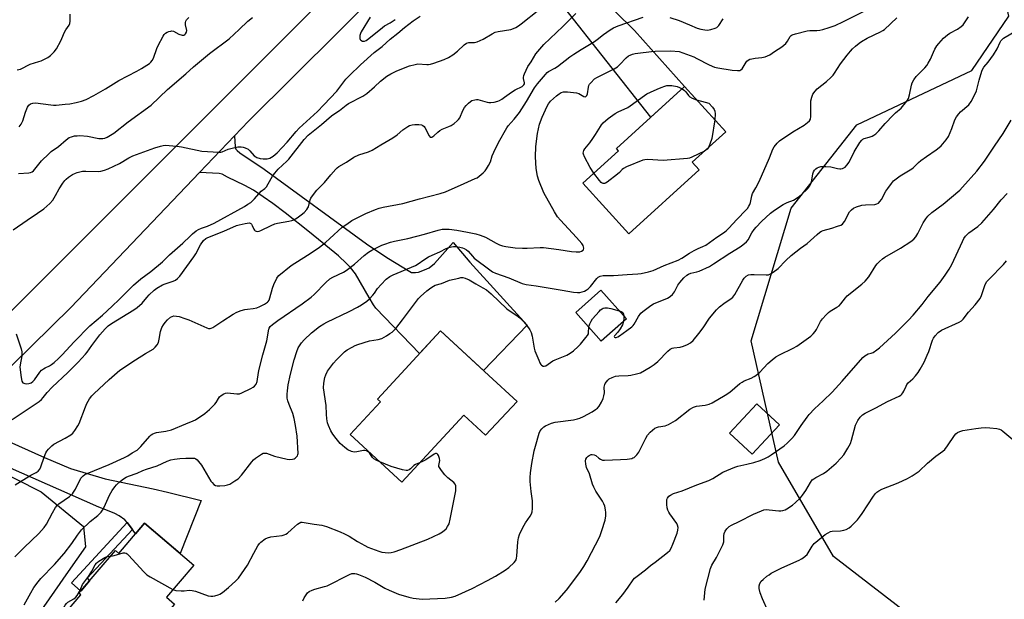
# Model space of a CAD drawing. Units: inches. Extents: x 1261770 to 1267770, y 581449 to 585450.
# Drawn here: x 1264388 to 1264815, y 583274 to 583526 of the extents above; entities that cross this region are included whole.
import ezdxf

# ---------------------------------------------------------------- set-up
doc = ezdxf.new("R2010")
doc.units = ezdxf.units.IN
doc.header["$MEASUREMENT"] = 0
for name, color, linetype in [('BLDG-Footprint', 5, 'Continuous'), ('NTRL-Trees', 3, 'Continuous'), ('TRANS-Driveway', 251, 'Continuous'), ('TRANS-Non Street Sidewalk', 7, 'Continuous'), ('TRANS-Road', 130, 'Continuous'), ('Undefined', 1, 'Continuous')]:
    doc.layers.add(name, color=color, linetype=linetype)

msp = doc.modelspace()

# ---------------------------------------------------------------- linework, layer by layer
at = {"layer": 'BLDG-Footprint'}
for points, elevation in [([(1264682.97, 583460.83), (1264652.43, 583433.05), (1264632.46, 583455.01), (1264647.98, 583469.13), (1264647.09, 583470.1), (1264676.63, 583496.97), (1264694.48, 583477.36), (1264679.96, 583464.14)], 666.01), ([(1264651.35, 583396.13), (1264640.46, 583386.42), (1264629.38, 583398.84), (1264640.27, 583408.55)], 668.19), ([(1264603.86, 583360.19), (1264590.14, 583345.59), (1264580.75, 583354.26), (1264553.81, 583325.14), (1264531.48, 583345.8), (1264544.61, 583359.99), (1264543.23, 583361.27), (1264570.66, 583390.91), (1264591.6, 583371.53)], 669.47), ([(1264717.81, 583350.1), (1264705.99, 583337.33), (1264696.17, 583346.42), (1264707.99, 583359.19)], 687.32), ([(1264442.18, 583307.32), (1264463.49, 583289.11), (1264451.62, 583275.22), (1264455.2, 583272.16), (1264421.74, 583233), (1264396.25, 583254.79), (1264414.53, 583276.17), (1264413.65, 583276.92), (1264429.45, 583295.41), (1264430.93, 583294.15)], 668.56)]:
    msp.add_lwpolyline(points, close=True, dxfattribs=dict(at, elevation=elevation))
at = {"layer": 'NTRL-Trees'}
msp.add_lwpolyline([(1264382.51, 583196.96), (1264371.4, 583195.3), (1264340.29, 583204.74), (1264311.96, 583233.63), (1264298.91, 583274.66), (1264316.44, 583302.22), (1264364.28, 583337.63), (1264397.23, 583321.01), (1264415.65, 583305.96), (1264416.46, 583297.11), (1264409.02, 583286.39), (1264394.72, 583265.9), (1264392.33, 583252.75), (1264399.18, 583231.41), (1264394.18, 583208.07)], close=True, dxfattribs=at)
msp.add_polyline3d([(1265070.23, 583316.51, 0), (1265054.07, 583271.88, 0), (1265005.58, 583249.06, 0), (1264941.46, 583221.65, 0), (1264901.41, 583212.26, 0), (1264866.19, 583215.83, 0), (1264815.99, 583235.17, 0), (1264741.32, 583292.84, 0), (1264717.38, 583333.78, 0), (1264705.58, 583386.56, 0), (1264722.94, 583444.2, 0), (1264751.41, 583480.31, 0), (1264801.41, 583503.92, 0), (1264817.38, 583527.53, 0), (1264807.63, 583573.06, 0), (1264813.21, 583594.9, 0), (1264828.08, 583622.86, 0), (1264848.47, 583631.39, 0), (1264873.92, 583642.02, 0), (1264893.4, 583658.55, 0), (1264930.73, 583689.8, 0), (1264931.59, 583717.58, 0), (1264922.91, 583757.51, 0), (1264890.79, 583790.5, 0)], dxfattribs=at)
at = {"layer": 'TRANS-Driveway'}
for points in [[(1264576.38, 583570.77), (1264596.71, 583591.51), (1264595.75, 583587.99), (1264595.52, 583586.52), (1264595.88, 583582.72), (1264596.28, 583581.07), (1264596.74, 583579.93), (1264598.07, 583578.14), (1264600.61, 583575.51), (1264621.44, 583554.4), (1264654.93, 583521.4), (1264676.64, 583496.97), (1264662, 583483.66), (1264624, 583531.71), (1264614.41, 583543.55), (1264609.44, 583549.35), (1264607.58, 583551.37), (1264603.63, 583555.2), (1264599.49, 583558.8), (1264590.95, 583565.79), (1264586.27, 583569.33), (1264583.53, 583570.7), (1264582.24, 583571.11), (1264581.59, 583571.15)], [(1264465.93, 583459.61), (1264481.14, 583475.59), (1264481.43, 583470.83), (1264481.79, 583469.8), (1264482.28, 583469.2), (1264483.49, 583468.2), (1264494.11, 583461.12), (1264538.46, 583428.64), (1264547.33, 583422.72), (1264558.08, 583416.21), (1264559.77, 583416.19), (1264561.04, 583416.39), (1264563.67, 583417.31), (1264565.76, 583418.31), (1264568.06, 583420.19), (1264576.11, 583429.3), (1264583.44, 583420.77), (1264608.23, 583393.36), (1264589.27, 583373.7), (1264570.66, 583390.91), (1264561.53, 583381.05), (1264542.63, 583400.73), (1264541.51, 583402.15), (1264539.66, 583405.3), (1264533.72, 583415.57), (1264531.5, 583418.42), (1264529.85, 583420.18), (1264526.3, 583423.45), (1264513.8, 583433.78), (1264503.17, 583442.16), (1264497.77, 583446.22), (1264489.37, 583451.93), (1264485.72, 583454), (1264478.18, 583457.64), (1264475.8, 583458.93), (1264474.53, 583459.24)]]:
    msp.add_lwpolyline(points, close=True, dxfattribs=at)
msp.add_lwpolyline([(1264373.09, 583347.24), (1264398.76, 583335.83), (1264409.95, 583331.14), (1264425.05, 583326.55), (1264445.82, 583322.21), (1264452.12, 583320.82), (1264466.73, 583317.17), (1264457.62, 583294.13), (1264442.18, 583307.32), (1264438.23, 583302.69), (1264436.88, 583304.54), (1264434.63, 583307.63), (1264433.62, 583308.78), (1264431.15, 583310.59), (1264429.27, 583311.52), (1264425.25, 583313.07), (1264422.3, 583314.25), (1264382.56, 583331.75)], dxfattribs=at)
at = {"layer": 'TRANS-Non Street Sidewalk'}
msp.add_lwpolyline([(1264436.88, 583304.54), (1264417.16, 583283.47), (1264418.21, 583282.26), (1264414.41, 583277.81), (1264410.42, 583281.41), (1264434.63, 583307.63)], close=True, dxfattribs=at)
at = {"layer": 'TRANS-Road'}
for points in [[(1264822.41, 583816.66), (1264767.08, 583762.61), (1264742.43, 583737.86), (1264725.39, 583720.75), (1264717.67, 583713), (1264670.78, 583666.34), (1264656.53, 583652.16), (1264641.06, 583636.76), (1264596.71, 583591.51), (1264576.38, 583570.77), (1264565.62, 583559.79), (1264487.2, 583481.96), (1264481.14, 583475.59), (1264465.93, 583459.61), (1264410.14, 583400.96), (1264367.57, 583359.39)], [(1264358.06, 583373.23), (1264409.51, 583424.83), (1264515.15, 583530.45), (1264537.75, 583553.05), (1264544.73, 583560.03), (1264552.73, 583568.28), (1264578.97, 583595.37), (1264658.41, 583677.37), (1264698.15, 583717.98), (1264720.56, 583740.88), (1264768.24, 583789.61)]]:
    msp.add_lwpolyline(points, dxfattribs=at)
at = {"layer": 'Undefined'}
for points, elevation in [([(1264384.68, 583352.31), (1264395.5, 583359.55), (1264396.35, 583360.18), (1264397.39, 583361.1), (1264398.17, 583361.92), (1264399.9, 583364.04), (1264402.08, 583366.35), (1264408.78, 583372.77), (1264413.34, 583377.34), (1264416.53, 583380.69), (1264417.26, 583381.57), (1264419.31, 583384.54), (1264422.78, 583389.19), (1264424.99, 583391.7), (1264426.31, 583392.99), (1264427.85, 583394.08), (1264437.48, 583400), (1264438.94, 583401.01), (1264441.16, 583402.97), (1264443.1, 583405.37), (1264444.18, 583406.52), (1264446.29, 583408.51), (1264447.43, 583409.4), (1264449.99, 583410.91), (1264451.09, 583411.35), (1264454.52, 583412.44), (1264455.54, 583412.94), (1264456.44, 583413.58), (1264457.41, 583414.68), (1264463.55, 583422.97), (1264464.41, 583424.33), (1264466.42, 583428.23), (1264467.8, 583430.07), (1264468.78, 583431.01), (1264469.63, 583431.47), (1264476.62, 583434.24), (1264482.1, 583436.59), (1264483.24, 583436.94), (1264485.87, 583437.55), (1264487.56, 583437.77), (1264488.05, 583437.66), (1264488.26, 583437.54), (1264488.62, 583437.17), (1264488.93, 583436.7), (1264489.61, 583435.05), (1264489.86, 583434.66), (1264490.22, 583434.34), (1264490.64, 583434.12), (1264491.35, 583434.02), (1264491.87, 583434.14), (1264492.67, 583434.46), (1264497.11, 583436.66), (1264498.67, 583437.31), (1264499.82, 583437.58), (1264504.74, 583438.49), (1264506.13, 583438.84), (1264506.93, 583439.14), (1264508.46, 583440.03), (1264510.16, 583441.21), (1264511.41, 583442.35), (1264512.56, 583443.57), (1264513.03, 583444.24), (1264513.27, 583444.8), (1264513.99, 583447.78), (1264514.38, 583448.53), (1264515.03, 583449.48), (1264516.98, 583452.01), (1264520.23, 583455.26), (1264523.03, 583458.7), (1264525.17, 583461.17), (1264525.79, 583461.75), (1264526.46, 583462.24), (1264529.79, 583464.21), (1264533.01, 583466.34), (1264535.11, 583467.28), (1264539.42, 583468.63), (1264540.95, 583469.37), (1264544.79, 583471.72), (1264549.89, 583474.7), (1264551.79, 583476.06), (1264554.33, 583478.13), (1264556.42, 583479.61), (1264557.18, 583480.01), (1264558.3, 583480.4), (1264559.46, 583480.56), (1264561.23, 583480.57), (1264562.36, 583480.42), (1264562.98, 583480.14), (1264563.48, 583479.66), (1264563.8, 583479.19), (1264565.65, 583475.55), (1264566.16, 583475.07), (1264566.36, 583475.01), (1264566.81, 583475.06), (1264567.71, 583475.62), (1264569.46, 583477.24), (1264570.39, 583477.95), (1264571.4, 583478.47), (1264574.32, 583479.65), (1264575.34, 583480.14), (1264576.54, 583480.98), (1264577.9, 583482.1), (1264578.52, 583482.71), (1264578.99, 583483.41), (1264580.34, 583486.57), (1264581.07, 583487.89), (1264581.79, 583488.73), (1264582.78, 583489.72), (1264583.61, 583490.45), (1264584.27, 583490.86), (1264585.5, 583491.26), (1264586.29, 583491.35), (1264586.81, 583491.32), (1264590.85, 583490.24), (1264591.68, 583490.08), (1264592.51, 583490.04), (1264593.87, 583490.26), (1264595.5, 583490.67), (1264596.28, 583490.96), (1264597.29, 583491.5), (1264598.48, 583492.31), (1264600.46, 583493.87), (1264601.83, 583494.81), (1264603.02, 583495.52), (1264606.08, 583497.05), (1264606.89, 583497.67), (1264607.12, 583498.13), (1264607.14, 583498.6), (1264606.7, 583500.43), (1264606.65, 583500.96), (1264606.79, 583501.76), (1264607.08, 583502.54), (1264608.56, 583505.63), (1264610.05, 583507.77), (1264612.04, 583511.13), (1264612.83, 583512.27), (1264615.48, 583515.25), (1264623.77, 583523), (1264629.44, 583528.77)], 660), ([(1264385.11, 583434.74), (1264391.23, 583438.9), (1264395.6, 583442.04), (1264398.45, 583443.87), (1264400.97, 583446.2), (1264402.31, 583447.67), (1264403.53, 583449.64), (1264405.1, 583452.53), (1264406.66, 583454.96), (1264407.51, 583456.13), (1264408.09, 583456.75), (1264409.17, 583457.66), (1264410.85, 583458.73), (1264412.13, 583459.37), (1264412.93, 583459.67), (1264415.21, 583460.18), (1264416.61, 583460.27), (1264422, 583460.08), (1264423.11, 583460.22), (1264424.73, 583460.63), (1264426.37, 583461.28), (1264431.22, 583463.57), (1264435.34, 583466.04), (1264437.09, 583466.96), (1264446.65, 583470.35), (1264449.1, 583471.15), (1264450.18, 583471.4), (1264451.04, 583471.47), (1264456.08, 583471.08), (1264458.14, 583470.77), (1264466.95, 583468.98), (1264474.39, 583468.51), (1264475.27, 583468.55), (1264475.8, 583468.66), (1264478.42, 583469.79), (1264479.53, 583470.13), (1264482.69, 583470.75), (1264484.11, 583470.85), (1264484.96, 583470.69), (1264485.79, 583470.43), (1264487.08, 583469.8), (1264487.9, 583469.05), (1264489.78, 583466.92), (1264490.44, 583466.39), (1264490.95, 583466.12), (1264492.27, 583465.73), (1264493.64, 583465.54), (1264495.36, 583465.61), (1264496.47, 583465.89), (1264498, 583466.74), (1264499.67, 583468.17), (1264504, 583472.82), (1264508.03, 583477.48), (1264509.34, 583478.88), (1264517.16, 583486.18), (1264519.99, 583488.99), (1264525.6, 583495.05), (1264526.53, 583496.2), (1264529.5, 583500.2), (1264531.07, 583501.84), (1264535.91, 583506.47), (1264541.84, 583511.72), (1264542.94, 583512.62), (1264545.32, 583514.35), (1264548.75, 583517.59), (1264552.1, 583520.21), (1264554.99, 583522.7), (1264558.75, 583525.54), (1264561.81, 583527.56)], 656), ([(1264385.82, 583292.75), (1264389.8, 583296.75), (1264396.24, 583302.87), (1264398.5, 583305.51), (1264399.51, 583306.92), (1264402.1, 583311.78), (1264403.47, 583314.08), (1264404.15, 583315.04), (1264404.98, 583315.79), (1264409.51, 583318.94), (1264410.83, 583320.09), (1264411.35, 583320.79), (1264412.09, 583322.08), (1264414.52, 583326.84), (1264414.86, 583327.31), (1264415.49, 583327.91), (1264416.22, 583328.42), (1264417.26, 583328.95), (1264426.77, 583332.85), (1264433.44, 583335.85), (1264434.83, 583336.59), (1264436.77, 583337.94), (1264438.87, 583339.09), (1264439.53, 583339.56), (1264440.55, 583340.61), (1264444.37, 583345.09), (1264445, 583345.7), (1264445.71, 583346.16), (1264446.49, 583346.5), (1264447.31, 583346.74), (1264451.35, 583347.34), (1264453.9, 583347.92), (1264460.05, 583350.54), (1264463.18, 583351.75), (1264464.19, 583352.26), (1264468.28, 583354.97), (1264470.31, 583356.68), (1264472.65, 583358.96), (1264473.23, 583359.79), (1264474.22, 583361.53), (1264474.71, 583362.21), (1264475.35, 583362.76), (1264476.57, 583363.5), (1264477.35, 583363.83), (1264478.18, 583363.95), (1264482.25, 583363.51), (1264483.37, 583363.55), (1264484.33, 583363.9), (1264488.27, 583365.82), (1264489.24, 583366.37), (1264489.88, 583366.87), (1264490.53, 583367.68), (1264491.05, 583368.88), (1264491.56, 583372.81), (1264491.85, 583374.23), (1264493.43, 583380.41), (1264495.16, 583386.54), (1264496.04, 583391.54), (1264496.22, 583392.06), (1264496.63, 583392.73), (1264497.68, 583393.68), (1264500.01, 583395.41), (1264510.54, 583402.67), (1264514.45, 583405.56), (1264515.74, 583406.72), (1264520.85, 583411.89), (1264522.58, 583413.44), (1264523.82, 583414.18), (1264528.47, 583416.33), (1264529.67, 583417.04), (1264533.34, 583419.88), (1264537.55, 583423.63), (1264539.33, 583424.99), (1264540.8, 583425.86), (1264545.18, 583428.05), (1264546.5, 583428.58), (1264548.93, 583429.37), (1264550.68, 583429.81), (1264556.39, 583430.98), (1264560.29, 583431.94), (1264563.69, 583432.87), (1264569.67, 583434.66), (1264571.32, 583434.98), (1264572.72, 583435.09), (1264574.47, 583435), (1264577.68, 583434.65), (1264582.34, 583433.71), (1264585.94, 583433.08), (1264587.92, 583432.41), (1264590.15, 583431.52), (1264594.75, 583429), (1264596.3, 583428.25), (1264597.63, 583427.76), (1264599.02, 583427.48), (1264603, 583426.98), (1264606.27, 583426.82), (1264608.34, 583426.83), (1264613.9, 583427.06), (1264615.36, 583427.04), (1264622.08, 583426.25), (1264627.5, 583425.32), (1264629.5, 583425.13), (1264630.35, 583425.13), (1264631.16, 583425.26), (1264631.9, 583425.51), (1264632.52, 583425.86), (1264632.79, 583426.17), (1264632.85, 583426.84), (1264632.55, 583427.88), (1264631.98, 583428.87), (1264629.7, 583431.47), (1264622.68, 583438.96), (1264621.49, 583440.41), (1264620.12, 583442.5), (1264615.5, 583450.78), (1264613.36, 583456.13), (1264612.82, 583458.06), (1264612.24, 583461.45), (1264611.94, 583466.43), (1264612.07, 583470.88), (1264612.7, 583476.53), (1264613.69, 583480.67), (1264614.79, 583483.65), (1264616.9, 583488.52), (1264617.49, 583489.5), (1264618.44, 583490.61), (1264621.06, 583492.97), (1264622.2, 583493.89), (1264623.1, 583494.4), (1264624.09, 583494.67), (1264625.84, 583494.66), (1264629.65, 583494.3), (1264630.73, 583493.93), (1264632.94, 583492.7), (1264633.39, 583492.57), (1264633.72, 583492.61), (1264634.2, 583493.06), (1264634.49, 583493.79), (1264634.88, 583496.68), (1264635.11, 583497.49), (1264635.38, 583497.98), (1264635.9, 583498.66), (1264637.53, 583500.31), (1264638.49, 583500.94), (1264643.2, 583503.2), (1264646.01, 583504.69), (1264647.49, 583505.57), (1264648.56, 583506.51), (1264651.25, 583509.48), (1264652.3, 583510.26), (1264653, 583510.63), (1264654.05, 583511.02), (1264655.12, 583511.33), (1264656.27, 583511.55), (1264662.19, 583512.28), (1264663.92, 583512.4), (1264670.59, 583512.46), (1264674.23, 583512.15), (1264675.91, 583511.67), (1264680.64, 583509.9), (1264681.98, 583509.24), (1264687.25, 583506.39), (1264689.59, 583505.42), (1264691.01, 583505.09), (1264697.32, 583504.04), (1264699.57, 583503.92), (1264700.63, 583504.01), (1264701.09, 583504.19), (1264701.62, 583504.7), (1264703.3, 583507.61), (1264703.63, 583508.04), (1264704.17, 583508.48), (1264704.94, 583508.81), (1264705.77, 583509.02), (1264707.22, 583509.28), (1264710.2, 583509.61), (1264711.6, 583509.93), (1264712.69, 583510.28), (1264713.66, 583510.79), (1264715.69, 583512.19), (1264718.78, 583514.17), (1264719.75, 583514.9), (1264720.57, 583515.75), (1264721.26, 583516.7), (1264722.4, 583518.68), (1264722.92, 583519.22), (1264723.39, 583519.49), (1264724.74, 583519.93), (1264729.85, 583521.18), (1264730.98, 583521.32), (1264734.11, 583521.35), (1264735.42, 583521.44), (1264736.69, 583521.72), (1264739.38, 583522.57), (1264741.99, 583523.52), (1264745.67, 583525.2), (1264754.86, 583529.9)], 664), ([(1264385.89, 583324.02), (1264392.8, 583328.14), (1264395.08, 583329.36), (1264395.95, 583329.97), (1264396.62, 583330.81), (1264397.14, 583331.82), (1264398.49, 583335.94), (1264399.23, 583337.89), (1264399.67, 583338.65), (1264400.4, 583339.54), (1264401.83, 583341), (1264402.73, 583341.72), (1264407.66, 583344.24), (1264410.16, 583345.74), (1264410.99, 583346.5), (1264411.86, 583347.64), (1264413.15, 583349.55), (1264413.69, 583350.57), (1264416.48, 583357.93), (1264417.06, 583359.26), (1264418.25, 583361.28), (1264419.27, 583362.71), (1264420.06, 583363.55), (1264426.7, 583369.8), (1264431.38, 583373.78), (1264438.16, 583378.3), (1264442.56, 583381.05), (1264445.89, 583382.98), (1264446.79, 583383.72), (1264447.68, 583384.81), (1264448.17, 583385.84), (1264448.52, 583387.28), (1264449.06, 583390.66), (1264449.31, 583391.47), (1264449.67, 583392.27), (1264450.39, 583393.55), (1264451.07, 583394.51), (1264452.07, 583395.59), (1264453.36, 583396.76), (1264454.07, 583397.18), (1264454.86, 583397.35), (1264455.98, 583397.31), (1264457.11, 583397.05), (1264459.62, 583396.27), (1264461.37, 583395.61), (1264469.14, 583392.15), (1264469.94, 583391.91), (1264470.59, 583391.88), (1264471.03, 583391.98), (1264471.77, 583392.34), (1264476.11, 583395.27), (1264480.63, 583398.08), (1264482.18, 583398.92), (1264484.07, 583399.65), (1264485.73, 583400.17), (1264486.83, 583400.36), (1264489.31, 583400.6), (1264490.88, 583400.94), (1264492.17, 583401.43), (1264494.26, 583402.53), (1264495.47, 583403.32), (1264495.82, 583403.67), (1264496.2, 583404.25), (1264496.59, 583405.28), (1264497.74, 583409.39), (1264498.3, 583411.04), (1264499.52, 583413.73), (1264499.84, 583414.22), (1264500.42, 583414.85), (1264505.85, 583419.28), (1264512.96, 583423.69), (1264515.32, 583425.27), (1264518.04, 583427.23), (1264520.69, 583429.3), (1264522.62, 583430.93), (1264527.99, 583435.86), (1264529.92, 583437.28), (1264532.16, 583438.77), (1264538.21, 583441.79), (1264542.35, 583443.53), (1264544.03, 583444.15), (1264545.76, 583444.56), (1264554.25, 583446.2), (1264561.46, 583448.22), (1264570.54, 583450.56), (1264572.8, 583451.22), (1264580.92, 583454.92), (1264585.72, 583456.98), (1264586.49, 583457.38), (1264587.43, 583458.06), (1264589.21, 583459.56), (1264590.03, 583460.38), (1264590.68, 583461.29), (1264591.54, 583462.74), (1264592.3, 583464.25), (1264593.13, 583466.96), (1264593.77, 583468.48), (1264595.88, 583472.64), (1264599.39, 583479.09), (1264600.06, 583479.99), (1264602.66, 583482.85), (1264604.95, 583485.75), (1264608.04, 583490.49), (1264611.41, 583496.38), (1264612.8, 583498.24), (1264616.19, 583502.23), (1264617, 583503.04), (1264617.58, 583503.48), (1264620.31, 583504.96), (1264621.49, 583505.73), (1264626.75, 583509.84), (1264628.54, 583511.1), (1264631.73, 583513.09), (1264637.57, 583516.57), (1264638.7, 583517.39), (1264641.38, 583519.58), (1264644.27, 583521.57), (1264645.75, 583522.49), (1264647.84, 583523.4), (1264658.59, 583527.16)], 662), ([(1264386.39, 583389.59), (1264388.49, 583383.12), (1264388.85, 583381.7), (1264388.89, 583380.87), (1264388.82, 583380.03), (1264388.06, 583376.17), (1264387.97, 583375.05), (1264388.54, 583370.66), (1264388.89, 583368.98), (1264389.25, 583368.34), (1264389.67, 583368.1), (1264390.19, 583367.97), (1264391.05, 583367.89), (1264391.92, 583367.94), (1264392.46, 583368.09), (1264392.96, 583368.35), (1264393.66, 583368.84), (1264394.4, 583369.58), (1264396.73, 583372.88), (1264397.45, 583373.73), (1264398.27, 583374.43), (1264398.95, 583374.88), (1264400.8, 583375.75), (1264401.77, 583376.32), (1264402.89, 583377.19), (1264404.82, 583378.89), (1264406.36, 583380.44), (1264411.58, 583386.17), (1264418.4, 583393), (1264423.87, 583397.65), (1264428.05, 583401.66), (1264431.18, 583404.54), (1264437.38, 583410.76), (1264440.51, 583413.4), (1264444.88, 583416.64), (1264449.96, 583420.8), (1264453.03, 583423.92), (1264458.78, 583428.92), (1264461.9, 583432.01), (1264462.99, 583433), (1264464.59, 583434.3), (1264465.56, 583434.93), (1264466.87, 583435.5), (1264469.49, 583436.4), (1264472.36, 583437.69), (1264485.55, 583444.9), (1264487.05, 583445.83), (1264488.24, 583446.69), (1264489.86, 583448.16), (1264492.82, 583451.53), (1264494.29, 583452.74), (1264495.03, 583453.48), (1264495.83, 583454.68), (1264497.69, 583458.07), (1264498.66, 583459.43), (1264500.15, 583461.06), (1264503.89, 583464.53), (1264504.85, 583465.51), (1264511.5, 583474), (1264513.17, 583475.8), (1264519.03, 583480.54), (1264523.38, 583484.32), (1264524.28, 583485.01), (1264526.74, 583486.62), (1264529.74, 583488.97), (1264530.73, 583489.6), (1264536.98, 583492.86), (1264538.71, 583493.93), (1264542, 583496.84), (1264544.62, 583499.38), (1264547.34, 583501.44), (1264549.02, 583502.48), (1264551.46, 583503.69), (1264555.3, 583505.3), (1264557.22, 583505.94), (1264559.69, 583506.61), (1264560.79, 583506.8), (1264564.64, 583506.55), (1264565.47, 583506.55), (1264566.31, 583506.66), (1264567.73, 583507.09), (1264572.22, 583508.77), (1264574.1, 583509.59), (1264575.98, 583510.81), (1264577.99, 583512.37), (1264580.95, 583515.17), (1264582, 583515.86), (1264582.98, 583516.15), (1264585.39, 583516.17), (1264586.49, 583516.39), (1264587.85, 583516.92), (1264589.17, 583517.54), (1264593.06, 583519.94), (1264594.32, 583520.56), (1264595.69, 583520.91), (1264601.21, 583521.82), (1264602.31, 583522.15), (1264603.32, 583522.64), (1264604.52, 583523.37), (1264605.71, 583524.25), (1264613.27, 583530.27)], 658), ([(1264386.84, 583504.24), (1264388.23, 583504.61), (1264392.5, 583506.71), (1264396.17, 583507.82), (1264397.26, 583508.23), (1264400.07, 583509.65), (1264401.26, 583510.42), (1264402.93, 583512.02), (1264403.97, 583513.42), (1264405.79, 583516.79), (1264406.59, 583518.94), (1264407.22, 583520.29), (1264407.96, 583521.59), (1264409.39, 583523.66), (1264409.72, 583524.38), (1264409.86, 583525.41), (1264409.81, 583528.47)], 650), ([(1264387.39, 583459.22), (1264391.82, 583459.46), (1264392.64, 583459.63), (1264393.36, 583459.95), (1264393.96, 583460.44), (1264394.5, 583461.05), (1264397.32, 583464.71), (1264400.5, 583467.83), (1264401.62, 583468.79), (1264404.74, 583470.97), (1264408.06, 583473.86), (1264409.38, 583474.8), (1264410.4, 583475.18), (1264411.76, 583475.51), (1264412.86, 583475.65), (1264414, 583475.66), (1264417.42, 583475.45), (1264422.24, 583474.43), (1264424.01, 583474.36), (1264424.84, 583474.53), (1264425.89, 583474.96), (1264428.83, 583476.81), (1264435.06, 583481.6), (1264445.05, 583488.9), (1264452.17, 583495.7), (1264460.11, 583502.55), (1264463.4, 583505.6), (1264470.29, 583511.37), (1264478.87, 583517.71), (1264483.23, 583521.71), (1264486.93, 583525.34), (1264488.95, 583526.99)], 654), ([(1264387.7, 583479.5), (1264388.51, 583480.66), (1264389.3, 583482.13), (1264390.47, 583485.93), (1264391.27, 583488.04), (1264391.9, 583488.95), (1264392.55, 583489.47), (1264393.64, 583489.81), (1264394.8, 583489.9), (1264401.48, 583489.03), (1264402.63, 583488.93), (1264403.81, 583488.95), (1264407.65, 583489.27), (1264409.67, 583489.54), (1264412.51, 583490.03), (1264414.71, 583490.64), (1264416.85, 583491.42), (1264420.17, 583493.15), (1264425.12, 583495.96), (1264431.03, 583499.65), (1264438.79, 583503.71), (1264440.83, 583504.86), (1264444.25, 583507.06), (1264444.91, 583507.6), (1264445.48, 583508.28), (1264445.98, 583509.31), (1264447.44, 583513.46), (1264448.02, 583514.79), (1264450.22, 583518.86), (1264450.69, 583519.57), (1264451.27, 583520.14), (1264451.97, 583520.55), (1264452.73, 583520.87), (1264453.5, 583521.11), (1264454.01, 583521.18), (1264454.77, 583521.03), (1264457.03, 583519.79), (1264458.41, 583519.32), (1264459.18, 583519.31), (1264459.6, 583519.54), (1264459.96, 583519.9), (1264460.35, 583520.57), (1264460.45, 583521.34), (1264459.92, 583523.81), (1264459.86, 583524.79), (1264460.06, 583525.44), (1264460.36, 583525.9), (1264461.34, 583526.97)], 652), ([(1264389.79, 583271.82), (1264392.74, 583277.11), (1264394.1, 583279.34), (1264395.91, 583281.86), (1264397.1, 583283.34), (1264403.03, 583289.38), (1264407.16, 583294.16), (1264410.58, 583298.5), (1264413.09, 583302.15), (1264414.78, 583304.38), (1264418.46, 583308), (1264421.85, 583310.73), (1264423.25, 583312.08), (1264423.93, 583313.04), (1264424.67, 583314.31), (1264426.93, 583319.48), (1264428.11, 583321.49), (1264429.28, 583323.16), (1264430.01, 583324.04), (1264431.68, 583325.61), (1264433.01, 583326.66), (1264434.16, 583327.34), (1264435.15, 583327.8), (1264438.89, 583329.05), (1264441.4, 583330.23), (1264442.97, 583330.84), (1264447.57, 583332.27), (1264452.02, 583334.28), (1264453.5, 583334.83), (1264455.17, 583335.21), (1264457.48, 583335.46), (1264460.09, 583335.62), (1264463, 583335.62), (1264463.83, 583335.51), (1264464.45, 583335.27), (1264465.04, 583334.81), (1264465.61, 583334.17), (1264466.79, 583332.51), (1264470.95, 583325.65), (1264471.46, 583324.95), (1264472.23, 583324.18), (1264472.89, 583323.73), (1264473.64, 583323.53), (1264474.75, 583323.52), (1264477.03, 583323.73), (1264478.14, 583323.93), (1264479.18, 583324.34), (1264481.4, 583325.66), (1264482.79, 583326.65), (1264484.16, 583328.16), (1264488.71, 583333.93), (1264489.48, 583334.81), (1264490.36, 583335.54), (1264491.99, 583336.71), (1264492.95, 583337.33), (1264493.68, 583337.68), (1264494.21, 583337.78), (1264495.03, 583337.69), (1264498.62, 583336.38), (1264504.06, 583335.11), (1264505.2, 583335.03), (1264506.32, 583335.09), (1264507.09, 583335.3), (1264507.55, 583335.6), (1264508.5, 583336.64), (1264508.76, 583337.12), (1264508.88, 583337.6), (1264508.42, 583345.14), (1264507.72, 583349.8), (1264507.08, 583352.81), (1264506.48, 583354.95), (1264504.9, 583358.86), (1264504.33, 583360.48), (1264504.11, 583361.6), (1264504.02, 583363.33), (1264504.14, 583364.78), (1264504.52, 583367.38), (1264505.49, 583372.02), (1264507.07, 583378.28), (1264508.23, 583381.86), (1264508.9, 583383.44), (1264510.26, 583385.64), (1264511.39, 583386.96), (1264514.6, 583390), (1264518.12, 583392.74), (1264519.98, 583393.93), (1264521.23, 583394.61), (1264531.02, 583399.31), (1264534.62, 583401.19), (1264536.37, 583402.2), (1264538.69, 583403.83), (1264539.74, 583404.77), (1264541.29, 583406.42), (1264541.99, 583407.3), (1264543.31, 583409.28), (1264544.86, 583411.02), (1264547.08, 583413.34), (1264548.6, 583414.48), (1264550.15, 583415.23), (1264559.78, 583419.26), (1264560.98, 583419.97), (1264563.39, 583421.75), (1264565.39, 583423.04), (1264567, 583423.81), (1264570.31, 583425.13), (1264573.16, 583426.71), (1264574.26, 583427.11), (1264575.41, 583427.38), (1264576.29, 583427.49), (1264577.4, 583427.46), (1264579.06, 583427.24), (1264580.15, 583426.99), (1264580.91, 583426.67), (1264581.87, 583426.12), (1264582.69, 583425.42), (1264584.47, 583423.32), (1264585.31, 583422.51), (1264592.04, 583417.32), (1264593.24, 583416.52), (1264594.57, 583415.95), (1264600.27, 583413.91), (1264606.16, 583411.48), (1264607.83, 583411.03), (1264612.14, 583410.45), (1264619.19, 583409.34), (1264623.53, 583408.49), (1264628.44, 583407.68), (1264630.18, 583407.47), (1264631.18, 583407.52), (1264632.17, 583407.76), (1264633.16, 583408.15), (1264633.88, 583408.52), (1264634.78, 583409.15), (1264635.77, 583410.19), (1264638.47, 583413.66), (1264639.08, 583414.21), (1264639.96, 583414.66), (1264641.23, 583414.87), (1264645.77, 583414.93), (1264651.7, 583415.41), (1264656.34, 583415.58), (1264657.79, 583415.79), (1264660.98, 583416.53), (1264662.96, 583417.13), (1264667.77, 583419.33), (1264673.77, 583421.56), (1264675.5, 583422.43), (1264678.83, 583424.59), (1264680.81, 583425.73), (1264682.58, 583426.66), (1264684.54, 583427.48), (1264685.79, 583428.15), (1264690.66, 583431.57), (1264693.56, 583433.48), (1264694.69, 583434.36), (1264695.9, 583435.51), (1264699.24, 583439.21), (1264703.34, 583443.38), (1264703.91, 583444.05), (1264704.53, 583444.99), (1264704.92, 583445.74), (1264705.21, 583446.56), (1264705.82, 583449.47), (1264706.16, 583450.59), (1264707.63, 583453.02), (1264709.02, 583455.78), (1264713.55, 583466.01), (1264715.01, 583469.83), (1264715.58, 583470.84), (1264716.87, 583472.42), (1264717.89, 583473.35), (1264723.61, 583477.38), (1264728.49, 583480.16), (1264730.05, 583481.36), (1264730.82, 583482.12), (1264731.23, 583482.86), (1264731.42, 583483.95), (1264731.49, 583490.77), (1264731.83, 583492.38), (1264732.33, 583493.64), (1264733.28, 583495), (1264734.22, 583496.02), (1264738.21, 583499.21), (1264740.11, 583500.91), (1264741.1, 583501.91), (1264741.79, 583502.86), (1264744.39, 583506.85), (1264747.15, 583510.57), (1264748.6, 583512.33), (1264749.54, 583513.32), (1264750.85, 583514.52), (1264752.44, 583515.86), (1264753.41, 583516.53), (1264755.95, 583518.03), (1264761.67, 583520.7), (1264762.69, 583521.29), (1264763.36, 583521.81), (1264768.82, 583526.78)], 666), ([(1264540.14, 583527.14), (1264536.25, 583520.78), (1264535.87, 583520.03), (1264535.63, 583519.22), (1264535.55, 583518.41), (1264535.6, 583517.89), (1264535.79, 583517.45), (1264536.11, 583517.09), (1264536.73, 583516.73), (1264537.18, 583516.67), (1264537.63, 583516.76), (1264538.31, 583517.05), (1264539.53, 583517.9), (1264545.45, 583522.67), (1264546.38, 583523.3), (1264548.74, 583524.6), (1264550.9, 583526.13)], 654), ([(1264650.1, 583395.02), (1264649.62, 583393.56), (1264648.61, 583391.73), (1264647.58, 583390.25), (1264646.14, 583388.72), (1264646.01, 583388.39), (1264646.23, 583388.09), (1264646.53, 583388), (1264646.94, 583388.03), (1264647.62, 583388.28), (1264648.32, 583388.65), (1264651.6, 583390.97), (1264653.66, 583392.59), (1264654.26, 583393.2), (1264654.74, 583393.84), (1264656.68, 583397.16), (1264657.62, 583398.53), (1264658.49, 583399.32), (1264661.35, 583401.48), (1264662.33, 583402.15), (1264663.09, 583402.57), (1264669.15, 583405.11), (1264669.88, 583405.47), (1264670.55, 583405.93), (1264671.34, 583406.71), (1264672.2, 583407.82), (1264673.74, 583410.65), (1264674.55, 583411.87), (1264676.27, 583413.91), (1264677.58, 583415.04), (1264678.3, 583415.5), (1264679.35, 583415.94), (1264681.89, 583416.48), (1264682.99, 583416.84), (1264687.5, 583418.88), (1264689.23, 583419.94), (1264696.23, 583424.65), (1264700.78, 583427.35), (1264701.96, 583428.2), (1264703.48, 583429.59), (1264704.24, 583430.47), (1264705.83, 583433.38), (1264706.79, 583434.83), (1264707.68, 583435.94), (1264709.99, 583438.43), (1264713.89, 583441.96), (1264715.64, 583443.32), (1264719.39, 583445.7), (1264721.19, 583446.58), (1264723.9, 583447.7), (1264725.94, 583448.88), (1264727.29, 583449.96), (1264730.18, 583452.75), (1264731.05, 583453.87), (1264731.62, 583455.23), (1264731.91, 583456.38), (1264732.31, 583459.04), (1264732.53, 583459.89), (1264732.98, 583460.72), (1264733.57, 583461.27), (1264734.25, 583461.71), (1264734.98, 583462.02), (1264735.72, 583462.21), (1264736.53, 583462.32), (1264738, 583462.3), (1264740.06, 583462.11), (1264743.07, 583461.36), (1264744.04, 583461.2), (1264744.52, 583461.21), (1264745.25, 583461.39), (1264746.36, 583462.02), (1264747.1, 583462.79), (1264748.05, 583464.13), (1264750.27, 583468.6), (1264752.7, 583472.62), (1264753.55, 583473.77), (1264753.95, 583474.12), (1264754.63, 583474.47), (1264756.77, 583475.01), (1264758.03, 583475.47), (1264758.74, 583475.83), (1264759.7, 583476.52), (1264761.02, 583477.7), (1264763.77, 583481.01), (1264767.19, 583484.56), (1264768.24, 583485.56), (1264770.63, 583487.59), (1264773.1, 583490.58), (1264773.89, 583491.81), (1264774.34, 583493.44), (1264775.09, 583497.6), (1264775.47, 583498.66), (1264776.13, 583499.94), (1264777.19, 583501.33), (1264780.92, 583505.1), (1264781.74, 583506.07), (1264782.37, 583507.08), (1264783.35, 583508.93), (1264784.64, 583511.94), (1264785.29, 583513.22), (1264786.17, 583514.69), (1264786.98, 583515.75), (1264789.05, 583517.95), (1264790.83, 583519.51), (1264791.82, 583520.14), (1264795.14, 583521.97), (1264796.73, 583523.07), (1264797.53, 583523.79), (1264798.17, 583524.61), (1264799.92, 583527.25)], 668), ([(1264670.22, 583526.95), (1264674.2, 583525.62), (1264678.8, 583523.8), (1264682.06, 583522.41), (1264683.72, 583521.91), (1264685.45, 583521.62), (1264686.6, 583521.54), (1264688.01, 583521.75), (1264689.94, 583522.28), (1264690.67, 583522.65), (1264691.46, 583523.45), (1264693.42, 583526.4)], 662), ([(1264510.92, 583273.56), (1264511.41, 583274.85), (1264511.95, 583275.81), (1264512.58, 583276.71), (1264512.94, 583277.1), (1264513.64, 583277.6), (1264514.95, 583278.26), (1264516.04, 583278.68), (1264520.26, 583279.79), (1264521.36, 583280.17), (1264531.15, 583285.04), (1264532.21, 583285.41), (1264533.42, 583285.49), (1264534.22, 583285.35), (1264535.04, 583285.09), (1264537.99, 583283.9), (1264542.09, 583281.7), (1264546.5, 583279.08), (1264548.31, 583278.19), (1264552.41, 583276.47), (1264556.85, 583275.13), (1264558.84, 583274.71), (1264562.64, 583274.35), (1264572.6, 583274.72), (1264575.37, 583275.2), (1264577.01, 583275.64), (1264584.32, 583278.98), (1264591.01, 583282.42), (1264594.55, 583284.37), (1264598.76, 583286.86), (1264600.38, 583288.06), (1264602.69, 583290.31), (1264603.21, 583291), (1264603.45, 583291.45), (1264603.7, 583292.17), (1264603.84, 583293.03), (1264604.22, 583299.2), (1264604.53, 583300.94), (1264604.9, 583302.36), (1264605.46, 583303.66), (1264606.91, 583306.45), (1264607.49, 583307.42), (1264609.61, 583310.42), (1264610.12, 583311.47), (1264610.39, 583312.29), (1264610.58, 583313.75), (1264610.65, 583315.83), (1264610.55, 583317.01), (1264609.97, 583321.12), (1264609.6, 583325.39), (1264609.56, 583327.11), (1264609.77, 583329.19), (1264610.35, 583333.32), (1264611.38, 583338.8), (1264611.83, 583340.79), (1264613.42, 583346.41), (1264613.91, 583347.45), (1264614.64, 583348.36), (1264615.48, 583349.18), (1264616.19, 583349.65), (1264618.77, 583350.8), (1264620.47, 583351.2), (1264628.44, 583352.25), (1264630.07, 583352.59), (1264631.11, 583352.97), (1264632.71, 583353.71), (1264636.53, 583355.77), (1264638, 583356.65), (1264638.88, 583357.34), (1264639.57, 583358.18), (1264640.56, 583359.94), (1264641.31, 583361.5), (1264641.63, 583362.58), (1264641.79, 583364), (1264641.75, 583366.45), (1264641.94, 583367.56), (1264642.19, 583368.06), (1264642.68, 583368.76), (1264643.25, 583369.41), (1264643.9, 583369.98), (1264645.2, 583370.67), (1264646.6, 583371.13), (1264648.07, 583371.31), (1264652.14, 583371.47), (1264653.26, 583371.58), (1264655.8, 583372.16), (1264657.43, 583372.71), (1264661.73, 583375.13), (1264663.44, 583376.22), (1264664.96, 583377.62), (1264669.28, 583382.08), (1264670.43, 583382.95), (1264671.2, 583383.33), (1264672, 583383.56), (1264674.76, 583383.86), (1264676.1, 583384.16), (1264677.95, 583384.93), (1264679.13, 583385.61), (1264680.28, 583386.7), (1264682.75, 583389.7), (1264684.65, 583392.24), (1264687.5, 583396.42), (1264690.51, 583400.07), (1264691.8, 583401.29), (1264693.61, 583402.81), (1264694.63, 583403.52), (1264696.64, 583404.72), (1264697.55, 583405.5), (1264698.37, 583406.7), (1264701.87, 583412.88), (1264702.56, 583413.82), (1264703.37, 583414.62), (1264704.36, 583415.15), (1264705.44, 583415.36), (1264706.87, 583415.37), (1264712.08, 583415.14), (1264713.09, 583415.26), (1264713.94, 583415.58), (1264715.15, 583416.37), (1264717.21, 583417.98), (1264720.65, 583421.48), (1264722.93, 583423.62), (1264727.01, 583426.81), (1264729.85, 583428.82), (1264734.18, 583432.75), (1264735.31, 583433.67), (1264736.03, 583434.12), (1264736.83, 583434.46), (1264740.51, 583435.48), (1264743.07, 583436.31), (1264744.45, 583436.83), (1264745.17, 583437.26), (1264745.55, 583437.66), (1264746.03, 583438.37), (1264748.3, 583442.53), (1264749.14, 583443.46), (1264750, 583444.14), (1264751.29, 583444.77), (1264753.56, 583445.44), (1264755.25, 583445.62), (1264759.19, 583445.82), (1264760.15, 583446.04), (1264760.83, 583446.39), (1264761.43, 583446.99), (1264762.11, 583447.95), (1264764.07, 583451.5), (1264764.86, 583452.74), (1264766.41, 583454.91), (1264767.37, 583456.01), (1264768.51, 583456.94), (1264770.2, 583458.15), (1264775.24, 583461.21), (1264776, 583461.85), (1264778.15, 583464), (1264779.23, 583464.94), (1264781.61, 583466.65), (1264785.89, 583469.46), (1264787.2, 583470.49), (1264788.01, 583471.24), (1264790.27, 583473.9), (1264791.21, 583475.33), (1264792.65, 583478.7), (1264793.97, 583482.6), (1264794.65, 583483.84), (1264795.66, 583485.17), (1264796.43, 583486), (1264800.01, 583489.1), (1264800.99, 583490.51), (1264802.77, 583493.83), (1264803.37, 583495.14), (1264804.58, 583499.83), (1264805.66, 583503.65), (1264805.97, 583504.46), (1264806.6, 583505.39), (1264808.49, 583507.57), (1264810.83, 583510.83), (1264812.28, 583513.42), (1264813.59, 583516.22), (1264813.96, 583516.85), (1264814.46, 583517.43), (1264815.14, 583517.95), (1264822.16, 583522.21)], 670), ([(1264637.27, 583459.38), (1264635.62, 583461.78), (1264633.11, 583466.51), (1264632.69, 583467.58), (1264632.64, 583468.12), (1264632.71, 583468.67), (1264632.88, 583469.2), (1264633.3, 583469.9), (1264635.41, 583472.58), (1264636.76, 583474.44), (1264637.9, 583476.1), (1264640.06, 583479.68), (1264640.55, 583480.37), (1264641.29, 583481.17), (1264643.38, 583483.04), (1264646.48, 583485.29), (1264647.76, 583485.97), (1264652.05, 583487.95), (1264660.27, 583493.79), (1264661.79, 583494.57), (1264664.65, 583495.83), (1264666.42, 583496.58), (1264668.05, 583497.17), (1264668.88, 583497.4), (1264669.72, 583497.51), (1264671.14, 583497.41), (1264673.41, 583497.03), (1264674.45, 583496.63), (1264675.53, 583495.97)], 666), ([(1264675.53, 583495.97), (1264676.56, 583495.23), (1264677.17, 583494.67), (1264678.31, 583493.08), (1264678.88, 583492.52), (1264679.86, 583492), (1264681.83, 583491.27)], 666), ([(1264681.83, 583491.27), (1264683.91, 583490.57), (1264687.15, 583489.71), (1264688.71, 583488.06), (1264689.49, 583487.07), (1264689.8, 583486.31), (1264689.89, 583485.17), (1264689.73, 583482.57)], 666), ([(1264620.46, 583273.08), (1264622.2, 583274.68), (1264625.34, 583278.27), (1264631.19, 583285.92), (1264632.87, 583288.52), (1264634.3, 583290.99), (1264639.85, 583301.61), (1264640.76, 583304.1), (1264642.11, 583308.63), (1264642.36, 583310.57), (1264642.42, 583311.97), (1264642.31, 583313.08), (1264641.93, 583314.72), (1264641.54, 583315.74), (1264640.92, 583316.92), (1264638.12, 583321.31), (1264637.21, 583323.01), (1264636.71, 583324.31), (1264635.27, 583328.84), (1264634.03, 583331.54), (1264633.69, 583332.95), (1264633.57, 583334.37), (1264633.74, 583335.16), (1264634.18, 583335.86), (1264634.78, 583336.47), (1264635.25, 583336.8), (1264636.02, 583337.12), (1264636.55, 583337.18), (1264637.31, 583337.03), (1264638.03, 583336.69), (1264639.37, 583335.59), (1264640.05, 583335.14), (1264641.04, 583334.77), (1264641.86, 583334.64), (1264648.83, 583334.93), (1264651.72, 583335.18), (1264653.7, 583335.47), (1264654.22, 583335.65), (1264654.68, 583335.92), (1264655.92, 583337), (1264656.77, 583338.13), (1264659.75, 583344.32), (1264660.5, 583345.59), (1264661.7, 583346.85), (1264663.7, 583348.55), (1264664.44, 583348.94), (1264665.24, 583349.16), (1264668.25, 583349.55), (1264669.58, 583350.14), (1264672.62, 583351.99), (1264678.96, 583356.82), (1264680.46, 583357.7), (1264681.84, 583358.16), (1264685.59, 583358.53), (1264687.3, 583359), (1264688.6, 583359.63), (1264694.27, 583362.93), (1264696.25, 583364.25), (1264700.67, 583367.96), (1264701.57, 583368.62), (1264702.51, 583369.1), (1264705.59, 583370.33), (1264706.89, 583371), (1264707.61, 583371.47), (1264709.28, 583372.95), (1264712.81, 583376.7), (1264714.63, 583378.25), (1264716.28, 583379.53), (1264717.79, 583380.39), (1264723.84, 583383.34), (1264725.39, 583384.17), (1264731.43, 583388.58), (1264732.48, 583389.52), (1264733.36, 583390.57), (1264733.92, 583391.5), (1264735, 583393.73), (1264735.7, 583394.91), (1264736.57, 583396.06), (1264738.15, 583397.85), (1264739.18, 583398.9), (1264739.85, 583399.42), (1264742.79, 583401.12), (1264743.73, 583401.76), (1264744.52, 583402.59), (1264746.48, 583405.16), (1264747.26, 583406.03), (1264753.55, 583411.09), (1264755.08, 583412.44), (1264756.63, 583414.4), (1264759.69, 583419.28), (1264760.23, 583419.95), (1264761.27, 583421), (1264762.59, 583422.19), (1264763.53, 583422.9), (1264770.41, 583426.77), (1264774.8, 583429.64), (1264776.14, 583430.71), (1264777.02, 583431.75), (1264777.96, 583433.1), (1264780.29, 583437.85), (1264781.35, 583439.57), (1264782.22, 583440.71), (1264783.92, 583442.27), (1264788.92, 583445.96), (1264796.08, 583452.02), (1264797.31, 583453.29), (1264803.51, 583460.24), (1264806.81, 583464.59), (1264811.25, 583471.1), (1264814.91, 583476.65), (1264818.45, 583482.34)], 672), ([(1264689.73, 583482.57), (1264688.39, 583474.44), (1264687.6, 583471.9), (1264687.02, 583470.56)], 666), ([(1264685.29, 583468.99), (1264679.8, 583466.37), (1264678.7, 583465.93), (1264677.86, 583465.73), (1264667.26, 583464.9), (1264660.46, 583465.25), (1264659.3, 583465.19), (1264658.47, 583464.97), (1264651.42, 583462.11), (1264650.14, 583461.46), (1264649.5, 583460.93), (1264648.38, 583459.65), (1264647.53, 583458.86), (1264643.02, 583455.45), (1264642.31, 583455), (1264641.83, 583454.81), (1264641.22, 583454.83), (1264640.87, 583455), (1264640.46, 583455.33), (1264639.71, 583456.18), (1264637.27, 583459.38)], 666), ([(1264687.02, 583470.56), (1264686.38, 583469.72), (1264685.29, 583468.99)], 666), ([(1264646.84, 583272.8), (1264649.83, 583276.35), (1264652.19, 583279.55), (1264654.28, 583282.66), (1264654.9, 583283.4), (1264656.02, 583284.36), (1264659.58, 583287.03), (1264661.81, 583288.91), (1264663.92, 583290.47), (1264669.24, 583294.62), (1264670.23, 583295.54), (1264670.86, 583296.49), (1264671.59, 583298.21), (1264673.34, 583303.07), (1264673.71, 583304.36), (1264673.78, 583305.42), (1264673.6, 583306.49), (1264673.3, 583307.23), (1264670.21, 583311.43), (1264669.73, 583312.18), (1264669.38, 583312.97), (1264669.13, 583314.06), (1264668.92, 583315.47), (1264668.85, 583317.14), (1264668.97, 583317.66), (1264669.19, 583318.15), (1264669.83, 583319.03), (1264670.5, 583319.54), (1264671.81, 583320.16), (1264675.56, 583321.34), (1264681.98, 583324.04), (1264687.18, 583325.85), (1264688.91, 583326.79), (1264693.19, 583329.43), (1264698.4, 583331.66), (1264699.8, 583332.13), (1264703.72, 583332.93), (1264706.62, 583333.71), (1264709.37, 583334.63), (1264711.48, 583335.45), (1264712.95, 583336.19), (1264714.18, 583336.97), (1264719.81, 583340.93), (1264721.17, 583342.05), (1264723.2, 583344.1), (1264724.34, 583345.39), (1264727.29, 583349.79), (1264729.86, 583353.44), (1264730.77, 583354.61), (1264733.02, 583356.96), (1264736.73, 583360.43), (1264740.67, 583364.3), (1264745.09, 583369.07), (1264754.03, 583379.3), (1264754.91, 583380.05), (1264755.62, 583380.53), (1264756.39, 583380.86), (1264757.69, 583381.2), (1264758.45, 583381.54), (1264760.13, 583382.56), (1264761.28, 583383.43), (1264768.22, 583389.88), (1264773.89, 583395.54), (1264775.92, 583397.72), (1264779.8, 583402.26), (1264782.45, 583405.79), (1264787.67, 583411.97), (1264789.84, 583415), (1264791.52, 583417.68), (1264792.67, 583419.74), (1264797.25, 583429.71), (1264797.93, 583431.01), (1264798.61, 583431.97), (1264799.41, 583432.84), (1264800.05, 583433.42), (1264803.94, 583436.22), (1264805.76, 583437.75), (1264810.79, 583443.64), (1264814.08, 583447.74), (1264816.7, 583450.5)], 674), ([(1264685.08, 583273.85), (1264685.62, 583278.63), (1264687.86, 583287.61), (1264688.51, 583289.17), (1264690.42, 583292.36), (1264693.26, 583297.92), (1264693.54, 583298.75), (1264693.63, 583299.3), (1264693.68, 583301.85), (1264693.81, 583302.92), (1264694.18, 583303.88), (1264695.03, 583304.94), (1264696.03, 583305.87), (1264696.98, 583306.46), (1264700.36, 583308.07), (1264706.49, 583311.22), (1264709.97, 583312.75), (1264711.07, 583313.1), (1264712.19, 583313.23), (1264713.33, 583313.16), (1264717.61, 583312.64), (1264718.44, 583312.66), (1264719.24, 583312.79), (1264720.27, 583313.12), (1264721.04, 583313.54), (1264723.47, 583315.23), (1264724.84, 583316.34), (1264726.89, 583318.37), (1264727.82, 583319.45), (1264729.23, 583321.6), (1264731.28, 583325.03), (1264732.09, 583326.1), (1264732.7, 583326.61), (1264733.59, 583327.21), (1264736.91, 583328.94), (1264738.34, 583329.94), (1264742.4, 583333.43), (1264744.59, 583335.69), (1264745.71, 583336.99), (1264747.57, 583339.94), (1264748.67, 583341.98), (1264749.12, 583343.36), (1264750.84, 583349.86), (1264751.86, 583351.96), (1264752.81, 583353.41), (1264753.81, 583354.34), (1264754.97, 583355.1), (1264759.6, 583357.39), (1264764.76, 583360.25), (1264769.79, 583362.52), (1264770.52, 583362.95), (1264770.93, 583363.31), (1264771.43, 583363.95), (1264771.84, 583364.66), (1264772.77, 583366.86), (1264773.19, 583367.63), (1264773.76, 583368.29), (1264775.67, 583370.04), (1264776.95, 583371.4), (1264778.09, 583372.85), (1264778.97, 583374.28), (1264780.59, 583377.28), (1264782.01, 583380.34), (1264782.65, 583381.91), (1264784.27, 583386.84), (1264784.72, 583387.77), (1264785.37, 583388.66), (1264786.76, 583390.09), (1264788.15, 583391.12), (1264795.87, 583394.63), (1264796.82, 583395.23), (1264797.6, 583395.95), (1264799.91, 583398.97), (1264802.84, 583402.23), (1264804.94, 583405), (1264805.57, 583406.28), (1264807.13, 583411), (1264807.85, 583412.25), (1264808.84, 583413.35), (1264815.05, 583419.74), (1264816.4, 583421.28)], 676), ([(1264544.26, 583333.97), (1264542.65, 583334.68), (1264541.67, 583335.27), (1264541.14, 583335.84), (1264540.29, 583337.19), (1264539.78, 583337.85), (1264539.19, 583338.37), (1264538.52, 583338.7), (1264537.81, 583338.88), (1264537.23, 583338.87), (1264534.29, 583338.32), (1264533.14, 583338.25), (1264532.04, 583338.49), (1264530.45, 583339.26), (1264529.04, 583340.25), (1264527.13, 583341.93), (1264525.27, 583344.14), (1264523.88, 583345.98), (1264523.06, 583347.48), (1264521.95, 583349.79), (1264521.62, 583350.89), (1264521.33, 583352.62), (1264521.1, 583354.66), (1264520.94, 583358.52), (1264519.85, 583366.18), (1264519.96, 583368.16), (1264520.38, 583370.67), (1264520.79, 583371.78), (1264521.6, 583373.34), (1264524.17, 583376.82), (1264525.5, 583378.33), (1264527.91, 583380.81), (1264528.99, 583381.78), (1264530.15, 583382.65), (1264532.22, 583383.82), (1264533.58, 583384.46), (1264534.69, 583384.88), (1264539.84, 583386.47), (1264543.58, 583387.15), (1264545.16, 583387.61), (1264547.19, 583388.73), (1264548.66, 583389.67), (1264549.58, 583390.36), (1264551.18, 583391.93), (1264554.18, 583395.65), (1264561.13, 583404.99), (1264561.95, 583405.84), (1264564.65, 583408.22), (1264565.79, 583409.14), (1264566.91, 583409.92), (1264568.33, 583410.68), (1264571.09, 583411.49), (1264574.48, 583412.86), (1264578.55, 583413.83), (1264579.43, 583413.98), (1264580.29, 583414.02), (1264581.41, 583413.77), (1264583.02, 583413.09), (1264585.95, 583411.29), (1264589.09, 583409.63), (1264590.56, 583408.71), (1264592.58, 583407.01), (1264599.44, 583400.51), (1264600.48, 583399.72), (1264603.76, 583397.51), (1264605.11, 583396.46), (1264606.71, 583394.89), (1264608.15, 583393.14), (1264609.47, 583391.29), (1264610.03, 583390.16), (1264610.43, 583388.52), (1264611.3, 583383.29), (1264611.67, 583382.19), (1264613.29, 583378.1), (1264613.75, 583377.03), (1264614.17, 583376.3), (1264614.53, 583375.93), (1264615.17, 583375.59), (1264615.64, 583375.53), (1264616.36, 583375.75), (1264619.45, 583377.83), (1264620.44, 583378.35), (1264625.54, 583380.25), (1264627.01, 583381.18), (1264628.4, 583382.25), (1264630.36, 583384.03), (1264631.39, 583385.08), (1264633.78, 583387.97), (1264634.45, 583388.89), (1264634.83, 583389.62), (1264634.97, 583390.16), (1264635.1, 583392.43)], 668), ([(1264635.1, 583392.43), (1264635.18, 583393.11), (1264635.43, 583393.87), (1264636.05, 583395.1), (1264636.64, 583396.04), (1264639.5, 583399.33), (1264640.11, 583399.95), (1264640.77, 583400.46), (1264641.25, 583400.68), (1264642.02, 583400.89), (1264643.11, 583400.94), (1264644.55, 583400.63), (1264648.27, 583399.58)], 668), ([(1264648.27, 583399.58), (1264649.11, 583399.28), (1264649.77, 583398.85), (1264650.14, 583398.23), (1264650.31, 583397.3)], 668), ([(1264650.31, 583397.3), (1264650.27, 583396.06), (1264650.1, 583395.02)], 668), ([(1264715.44, 583263.42), (1264710.42, 583274.47), (1264709.47, 583277.05), (1264709.03, 583279.03), (1264708.98, 583280.15), (1264709.25, 583281.18), (1264709.85, 583282.09), (1264710.7, 583282.92), (1264712.33, 583284.26), (1264713.29, 583284.97), (1264714.28, 583285.57), (1264718.9, 583288.01), (1264726.37, 583291.26), (1264727.42, 583291.79), (1264728.14, 583292.26), (1264729.01, 583292.99), (1264729.8, 583293.8), (1264731.95, 583297.3), (1264732.89, 583298.53), (1264734.41, 583299.82), (1264737.72, 583302.37), (1264738.93, 583303.2), (1264739.96, 583303.69), (1264740.68, 583303.87), (1264744.36, 583304.01), (1264745.77, 583304.24), (1264746.85, 583304.59), (1264748.05, 583305.32), (1264748.94, 583306.06), (1264750.63, 583307.73), (1264751.66, 583308.8), (1264752.57, 583309.89), (1264753.72, 583311.49), (1264758.62, 583319.06), (1264759.49, 583320.24), (1264760.06, 583320.8), (1264760.91, 583321.42), (1264762.23, 583322.07), (1264769.36, 583324.93), (1264773.37, 583326.74), (1264775.41, 583327.87), (1264777.63, 583329.28), (1264778.51, 583330), (1264782.06, 583333.35), (1264785.76, 583336.39), (1264788.74, 583338.63), (1264789.58, 583339.37), (1264790.8, 583340.91), (1264793.87, 583345.45), (1264794.42, 583346.11), (1264795.1, 583346.66), (1264796.12, 583347.19), (1264797.5, 583347.53), (1264803.14, 583348.53), (1264805.41, 583348.77), (1264807.44, 583348.83), (1264809.15, 583348.77), (1264812.21, 583348.45), (1264813.38, 583348.18), (1264814.04, 583347.87), (1264814.88, 583347.31), (1264819.13, 583343.68)], 678), ([(1264454.48, 583278.57), (1264455.74, 583278.17), (1264458.09, 583277.94), (1264459.27, 583277.95), (1264461.47, 583278.18), (1264462.78, 583278.13), (1264464.19, 583277.76), (1264469.77, 583275.83), (1264470.9, 583275.61), (1264471.76, 583275.66), (1264472.63, 583275.82), (1264474.06, 583276.19), (1264474.88, 583276.5), (1264476.05, 583277.27), (1264478.6, 583279.33), (1264481.67, 583282.15), (1264482.89, 583283.44), (1264486.77, 583289.12), (1264489.52, 583294.35), (1264491.36, 583297.57), (1264492.04, 583298.49), (1264492.67, 583299.1), (1264494.55, 583300.53), (1264495.57, 583301.04), (1264496.98, 583301.34), (1264501.9, 583302.02), (1264502.73, 583302.23), (1264503.47, 583302.55), (1264504.17, 583303.02), (1264505.89, 583304.61), (1264508.61, 583306.88), (1264509.31, 583307.38), (1264510.05, 583307.72), (1264510.58, 583307.78), (1264511.42, 583307.7), (1264515.73, 583306.86), (1264519.13, 583306.45), (1264521.21, 583305.87), (1264527.08, 583303.57), (1264528.96, 583302.73), (1264530.95, 583301.63), (1264534.58, 583299.42), (1264537.84, 583297.62), (1264539.14, 583296.99), (1264543.83, 583295.15), (1264545.15, 583294.76), (1264546.57, 583294.54), (1264548.01, 583294.46), (1264549.16, 583294.54), (1264550.58, 583294.91), (1264553.4, 583295.84), (1264565.07, 583300.35), (1264570, 583302.75), (1264571.49, 583303.62), (1264573.06, 583304.94), (1264573.75, 583305.83), (1264574.33, 583307.08), (1264574.82, 583309.1), (1264577.24, 583321.39), (1264577.36, 583322.56), (1264577.24, 583323.61), (1264576.96, 583324.33), (1264576.44, 583324.97), (1264573.89, 583327), (1264572.49, 583328.38), (1264571.02, 583330.27), (1264570.2, 583331.48), (1264569.96, 583331.97), (1264569.85, 583332.46), (1264570.31, 583334.62), (1264570.27, 583335.42), (1264569.81, 583336.72), (1264569.52, 583337.15), (1264569.21, 583337.41), (1264568.85, 583337.56), (1264568.52, 583337.56), (1264567.88, 583337.33), (1264564.28, 583334.91), (1264562.77, 583334.06), (1264561.57, 583333.53)], 668), ([(1264561.57, 583333.53), (1264559.79, 583332.8), (1264559.05, 583332.38), (1264557.66, 583331), (1264557.03, 583330.55), (1264556.34, 583330.27), (1264555.8, 583330.24), (1264554.09, 583330.57), (1264549.21, 583331.91), (1264544.26, 583333.97)], 668), ([(1264403.53, 583263.31), (1264405.8, 583267.66), (1264407.15, 583270.72), (1264407.69, 583271.71), (1264408.2, 583272.41), (1264408.79, 583273.01), (1264411.38, 583274.55), (1264412.29, 583275.25), (1264412.88, 583275.87), (1264413.93, 583277.62), (1264414.85, 583279.99), (1264415.22, 583280.73), (1264417.8, 583284.16), (1264419.19, 583286.45), (1264420.73, 583289.23), (1264421.2, 583289.92), (1264421.58, 583290.33), (1264422.24, 583290.84), (1264424.93, 583292.47), (1264425.97, 583292.85), (1264427.44, 583293.05)], 668), ([(1264427.44, 583293.05), (1264428.99, 583293.3), (1264432.83, 583294.41), (1264433.6, 583294.48), (1264434.08, 583294.34), (1264434.52, 583294.05), (1264435.15, 583293.46), (1264441.81, 583286.15), (1264443.09, 583284.92), (1264444.57, 583283.98), (1264454.48, 583278.57)], 668)]:
    msp.add_lwpolyline(points, dxfattribs=dict(at, elevation=elevation))

doc.saveas('drawing.dxf')
